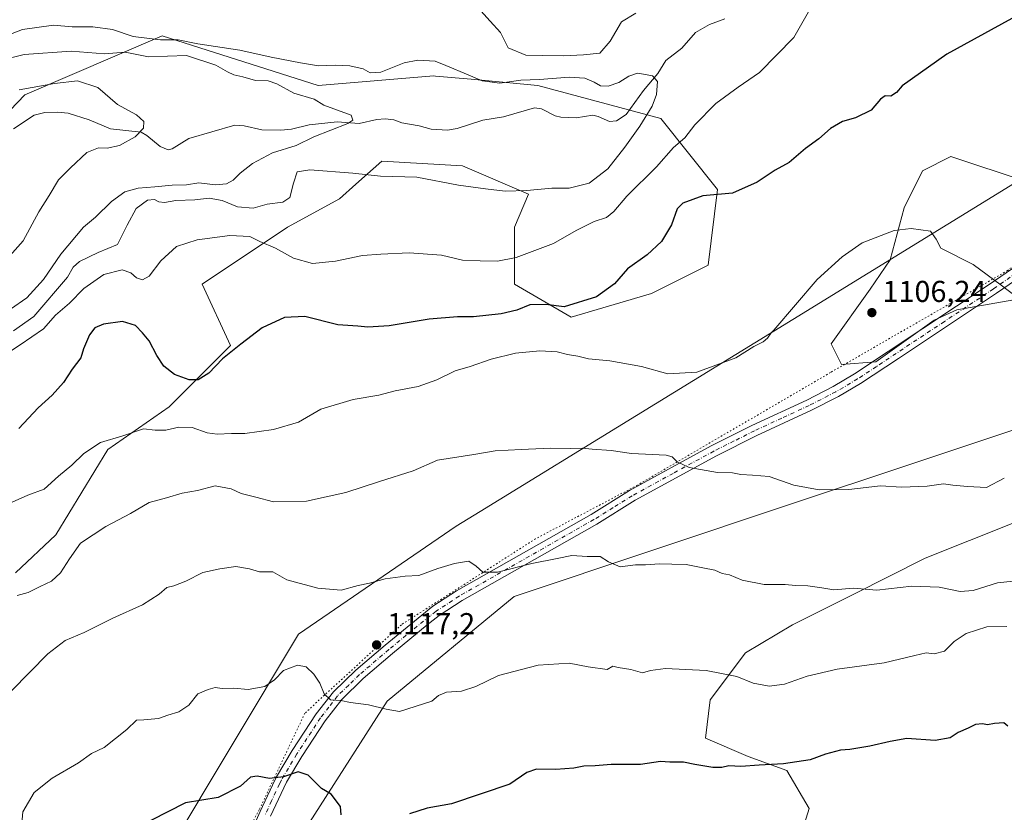
# Model space of a CAD drawing. Units: metres. Extents: x 651947 to 655413, y 4723160 to 4725549.
# Drawn here: x 652438 to 652764, y 4724385 to 4724648 of the extents above; entities that cross this region are included whole.
import ezdxf

# ---------------------------------------------------------------- set-up
doc = ezdxf.new("R2010")
doc.units = ezdxf.units.M
doc.header["$MEASUREMENT"] = 0
doc.linetypes.add('DGN Style 4', pattern=[2.638475, 1.318413, -0.659207, 0.001648, -0.659207])
doc.linetypes.add('DGN Style 5', pattern=[1.153612, 0.494405, -0.659207])
for name, color, linetype, lineweight in [('Arbolado forestal CxS', 92, 'Continuous', 0), ('Camino Cxs', 7, 'Continuous', 0), ('Camino eje', 30, 'DGN Style 4', 13), ('Corriente natural lineal', 142, 'Continuous', 13), ('Curva de nivel maestra', 30, 'Continuous', 30), ('Curva de nivel normal', 30, 'Continuous', 0), ('Pastizal CxS', 92, 'Continuous', 0), ('Punto de cota en terreno', 7, 'Continuous', 0), ('Rótulo de punto de cota en terreno', 7, 'Continuous', 0), ('Vía pecuaria CxS', 92, 'Continuous', 13), ('Vía pecuaria eje', 92, 'DGN Style 5', 0)]:
    doc.layers.add(name, color=color, linetype=linetype, lineweight=lineweight)
doc.styles.add('Style-Arial', font='txt')

# ---------------------------------------------------------------- blocks, each defined once
blk = doc.blocks.new('*U13')
at = {"layer": 'Arbolado forestal CxS', "color": 92, "linetype": 'Continuous', "lineweight": 0}
for points in [[(652889.5635, 4724356.9787, 1130.6765), (652899.9989, 4724394.7481, 1123.5996), (652897.6741, 4724410.5741, 1121.5745), (652889.0663, 4724423.6901, 1120.2896), (652857.4967, 4724464.1599, 1116.804), (652835.4719, 4724480.0991, 1112.5973), (652821.8257, 4724484.1299, 1111.507), (652811.7767, 4724487.0981, 1111.0749), (652782.5535, 4724486.9585, 1111.0907), (652737.9123, 4724469.2541, 1112.7527), (652714.0879, 4724457.1845, 1114.786), (652694.0225, 4724447.1207, 1116.7657), (652678.3853, 4724437.8091, 1118.1847), (652666.7259, 4724422.2493, 1121.1903), (652665.1579, 4724409.4985, 1123.3271), (652679.2949, 4724403.5175, 1123.887), (652692.1279, 4724398.7743, 1125.0806), (652699.4477, 4724386.2583, 1127.4402), (652696.5255, 4724376.6485, 1128.8147)], [(652436.3593, 4724464.3093, 1108.1816), (652449.6845, 4724476.9781, 1108.0343), (652466.9291, 4724505.1955, 1104.7867), (652487.3085, 4724519.3041, 1103.6593), (652507.6877, 4724539.6827, 1098.8665), (652498.2831, 4724560.0617, 1096.8377), (652526.5005, 4724578.8731, 1092.3227), (652543.7447, 4724588.2789, 1091.8485), (652549.2317, 4724593.1557, 1090.5778), (652557.8541, 4724600.8197, 1088.0063), (652584.5041, 4724599.2515, 1088.1456), (652606.4511, 4724589.8463, 1089.6386), (652601.7479, 4724578.8725, 1092.393), (652601.7477, 4724560.0607, 1096.5773), (652620.5597, 4724549.0875, 1100.5773), (652647.2099, 4724556.9251, 1100.9404), (652666.0211, 4724566.3309, 1101.6861), (652669.1565, 4724591.4127, 1099.292), (652650.3457, 4724614.9275, 1090.0946), (652609.5867, 4724625.9009, 1090.5302), (652587.4067, 4724627.9179, 1090.2772), (652575.6359, 4724628.9883, 1089.2856), (652575.0985, 4724629.0373, 1089.2611), (652536.6911, 4724625.8485, 1087.9851), (652484.9591, 4724642.3169, 1092.1119), (652439.4967, 4724622.7137, 1079.8543), (652415.1981, 4724597.6201, 1073.8283)], [(652771.4561, 4724594.0605, 1102.3106), (652746.4581, 4724602.2957, 1101.6742), (652737.0519, 4724597.5979, 1102.2552), (652731.0227, 4724585.3641, 1103.8342), (652726.3975, 4724568.0831, 1105.3871), (652719.6663, 4724558.3733, 1106.2481), (652706.8039, 4724540.2387, 1105.6956), (652710.1639, 4724533.3379, 1105.6244), (652721.5759, 4724534.2757, 1105.8843), (652740.9043, 4724548.1323, 1106.0145), (652748.4393, 4724551.5103, 1105.9506), (652769.9425, 4724555.2569, 1104.7775)]]:
    blk.add_polyline3d(points, dxfattribs=at)
blk = doc.blocks.new('5PATER')
at = {"layer": 'Punto de cota en terreno', "linetype": 'Continuous', "lineweight": 0}
h = blk.add_hatch(color=51, dxfattribs=at)
edge = h.paths.add_edge_path()
edge.add_ellipse((0, 0), major_axis=(-0.11, -0.111), ratio=0.999422, start_angle=0, end_angle=360)

msp = doc.modelspace()

# ---------------------------------------------------------------- linework, layer by layer
at = {"layer": 'Arbolado forestal CxS', "color": 92, "linetype": 'Continuous', "lineweight": 0}
for points in [[(652415.1981, 4724597.6201, 1073.8283), (652439.4967, 4724622.7137, 1079.8543), (652484.9591, 4724642.3169, 1092.1119), (652536.6911, 4724625.8485, 1087.9851), (652575.0985, 4724629.0373, 1089.2611), (652575.6359, 4724628.9883, 1089.2856), (652587.4067, 4724627.9179, 1090.2772), (652609.5867, 4724625.9009, 1090.5302), (652650.3457, 4724614.9275, 1090.0946), (652669.1565, 4724591.4127, 1099.292), (652666.0211, 4724566.3309, 1101.6861), (652647.2099, 4724556.9251, 1100.9404), (652620.5597, 4724549.0875, 1100.5773), (652601.7477, 4724560.0607, 1096.5773), (652601.7479, 4724578.8725, 1092.393), (652606.4511, 4724589.8463, 1089.6386), (652584.5041, 4724599.2515, 1088.1456), (652557.8541, 4724600.8197, 1088.0063), (652549.2317, 4724593.1557, 1090.5778), (652543.7447, 4724588.2789, 1091.8485), (652526.5005, 4724578.8731, 1092.3227), (652498.2831, 4724560.0617, 1096.8377), (652507.6877, 4724539.6827, 1098.8665), (652487.3085, 4724519.3041, 1103.6593), (652466.9291, 4724505.1955, 1104.7867), (652449.6845, 4724476.9781, 1108.0343), (652436.3593, 4724464.3093, 1108.1816)], [(652415.1981, 4724597.6201, 1073.8283), (652439.4967, 4724622.7137, 1079.8543), (652484.9591, 4724642.3169, 1092.1119), (652536.6911, 4724625.8485, 1087.9851), (652575.0985, 4724629.0373, 1089.2611), (652575.6359, 4724628.9883, 1089.2856), (652587.4067, 4724627.9179, 1090.2772), (652609.5867, 4724625.9009, 1090.5302), (652650.3457, 4724614.9275, 1090.0946), (652669.1565, 4724591.4127, 1099.292), (652666.0211, 4724566.3309, 1101.6861), (652647.2099, 4724556.9251, 1100.9404), (652620.5597, 4724549.0875, 1100.5773), (652601.7477, 4724560.0607, 1096.5773), (652601.7479, 4724578.8725, 1092.393), (652606.4511, 4724589.8463, 1089.6386), (652584.5041, 4724599.2515, 1088.1456), (652557.8541, 4724600.8197, 1088.0063), (652549.2317, 4724593.1557, 1090.5778), (652543.7447, 4724588.2789, 1091.8485), (652526.5005, 4724578.8731, 1092.3227), (652498.2831, 4724560.0617, 1096.8377), (652507.6877, 4724539.6827, 1098.8665), (652487.3085, 4724519.3041, 1103.6593), (652466.9291, 4724505.1955, 1104.7867), (652449.6845, 4724476.9781, 1108.0343), (652436.3593, 4724464.3093, 1108.1816)], [(652415.1981, 4724597.6201, 1073.8283), (652439.4967, 4724622.7137, 1079.8543), (652484.9591, 4724642.3169, 1092.1119), (652536.6911, 4724625.8485, 1087.9851), (652575.0985, 4724629.0373, 1089.2611), (652575.6359, 4724628.9883, 1089.2856), (652587.4067, 4724627.9179, 1090.2772), (652609.5867, 4724625.9009, 1090.5302), (652650.3457, 4724614.9275, 1090.0946), (652669.1565, 4724591.4127, 1099.292), (652666.0211, 4724566.3309, 1101.6861), (652647.2099, 4724556.9251, 1100.9404), (652620.5597, 4724549.0875, 1100.5773), (652601.7477, 4724560.0607, 1096.5773), (652601.7479, 4724578.8725, 1092.393), (652606.4511, 4724589.8463, 1089.6386), (652584.5041, 4724599.2515, 1088.1456), (652557.8541, 4724600.8197, 1088.0063), (652549.2317, 4724593.1557, 1090.5778), (652543.7447, 4724588.2789, 1091.8485), (652526.5005, 4724578.8731, 1092.3227), (652498.2831, 4724560.0617, 1096.8377), (652507.6877, 4724539.6827, 1098.8665), (652487.3085, 4724519.3041, 1103.6593), (652466.9291, 4724505.1955, 1104.7867), (652449.6845, 4724476.9781, 1108.0343), (652436.3593, 4724464.3093, 1108.1816)], [(652769.9425, 4724555.2569, 1104.7775), (652748.4393, 4724551.5103, 1105.9506), (652740.9043, 4724548.1323, 1106.0145), (652721.5759, 4724534.2757, 1105.8843), (652710.1639, 4724533.3379, 1105.6244), (652706.8039, 4724540.2387, 1105.6956), (652719.6663, 4724558.3733, 1106.2481), (652726.3975, 4724568.0831, 1105.3871), (652731.0227, 4724585.3641, 1103.8342), (652737.0519, 4724597.5979, 1102.2552), (652746.4581, 4724602.2957, 1101.6742), (652771.4561, 4724594.0605, 1102.3106)], [(652696.5255, 4724376.6485, 1128.8147), (652699.4477, 4724386.2583, 1127.4402), (652692.1279, 4724398.7743, 1125.0806), (652679.2949, 4724403.5175, 1123.887), (652665.1579, 4724409.4985, 1123.3271), (652666.7259, 4724422.2493, 1121.1903), (652678.3853, 4724437.8091, 1118.1847), (652694.0225, 4724447.1207, 1116.7657), (652714.0879, 4724457.1845, 1114.786), (652737.9123, 4724469.2541, 1112.7527), (652782.5535, 4724486.9585, 1111.0907), (652811.7767, 4724487.0981, 1111.0749), (652821.8257, 4724484.1299, 1111.507), (652835.4719, 4724480.0991, 1112.5973), (652857.4967, 4724464.1599, 1116.804), (652889.0663, 4724423.6901, 1120.2896), (652897.6741, 4724410.5741, 1121.5745), (652899.9989, 4724394.7481, 1123.5996), (652889.5635, 4724356.9787, 1130.6765)], [(652889.5635, 4724356.9787, 1130.6765), (652899.9989, 4724394.7481, 1123.5996), (652897.6741, 4724410.5741, 1121.5745), (652889.0663, 4724423.6901, 1120.2896), (652857.4967, 4724464.1599, 1116.804), (652835.4719, 4724480.0991, 1112.5973), (652821.8257, 4724484.1299, 1111.507), (652811.7767, 4724487.0981, 1111.0749), (652782.5535, 4724486.9585, 1111.0907), (652737.9123, 4724469.2541, 1112.7527), (652714.0879, 4724457.1845, 1114.786), (652694.0225, 4724447.1207, 1116.7657), (652678.3853, 4724437.8091, 1118.1847), (652666.7259, 4724422.2493, 1121.1903), (652665.1579, 4724409.4985, 1123.3271), (652679.2949, 4724403.5175, 1123.887), (652692.1279, 4724398.7743, 1125.0806), (652699.4477, 4724386.2583, 1127.4402), (652696.5255, 4724376.6485, 1128.8147)], [(652889.5635, 4724356.9787, 1130.6765), (652899.9989, 4724394.7481, 1123.5996), (652897.6741, 4724410.5741, 1121.5745), (652889.0663, 4724423.6901, 1120.2896), (652857.4967, 4724464.1599, 1116.804), (652835.4719, 4724480.0991, 1112.5973), (652821.8257, 4724484.1299, 1111.507), (652811.7767, 4724487.0981, 1111.0749), (652782.5535, 4724486.9585, 1111.0907), (652737.9123, 4724469.2541, 1112.7527), (652714.0879, 4724457.1845, 1114.786), (652694.0225, 4724447.1207, 1116.7657), (652678.3853, 4724437.8091, 1118.1847), (652666.7259, 4724422.2493, 1121.1903), (652665.1579, 4724409.4985, 1123.3271), (652679.2949, 4724403.5175, 1123.887), (652692.1279, 4724398.7743, 1125.0806), (652699.4477, 4724386.2583, 1127.4402), (652696.5255, 4724376.6485, 1128.8147)]]:
    msp.add_polyline3d(points, dxfattribs=at)
at = {"layer": 'Camino Cxs', "color": 7, "linetype": 'Continuous', "lineweight": 0}
for points in [[(652504.4401, 4724355.9001, 1131.6059), (652517.4901, 4724385.2601, 1129.0229), (652521.5701, 4724393.9901, 1128.652), (652522.8401, 4724396.7201, 1128.0193), (652528.0701, 4724405.4201, 1125.6698), (652536.0641, 4724417.6397, 1123.5987), (652541.7501, 4724424.9001, 1122.4879), (652549.1401, 4724432.0901, 1121.0403), (652558.9501, 4724440.4201, 1124.8689), (652574.7201, 4724453.2401, 1122.207), (652582.5301, 4724458.3401, 1118.4478), (652627.1801, 4724483.7201, 1115.265), (652639.9201, 4724491.6301, 1112.5333), (652667.0201, 4724506.4501, 1111.3855), (652680.5201, 4724513.1801, 1112.8841), (652698.6801, 4724521.6001, 1110.0338), (652707.4001, 4724526.0701, 1115.5498), (652714.5601, 4724530.2901, 1115.2427), (652759.5601, 4724560.1101, 1108.446), (652778.5901, 4724573.2501, 1106.7378)], [(652504.4401, 4724355.9001, 1131.6059), (652517.4901, 4724385.2601, 1129.0229), (652521.5701, 4724393.9901, 1128.652), (652522.8401, 4724396.7201, 1128.0193), (652528.0701, 4724405.4201, 1125.6698), (652536.0641, 4724417.6397, 1123.5987), (652541.7501, 4724424.9001, 1122.4879), (652549.1401, 4724432.0901, 1121.0403), (652558.9501, 4724440.4201, 1124.8689), (652574.7201, 4724453.2401, 1122.207), (652582.5301, 4724458.3401, 1118.4478), (652627.1801, 4724483.7201, 1115.265), (652639.9201, 4724491.6301, 1112.5333), (652667.0201, 4724506.4501, 1111.3855), (652680.5201, 4724513.1801, 1112.8841), (652698.6801, 4724521.6001, 1110.0338), (652707.4001, 4724526.0701, 1115.5498), (652714.5601, 4724530.2901, 1115.2427), (652759.5601, 4724560.1101, 1108.446), (652778.5901, 4724573.2501, 1106.7378)], [(652780.7901, 4724570.2201, 1107.3097), (652761.6601, 4724557.0101, 1109.4036), (652729.0701, 4724535.3701, 1117.4318), (652716.5401, 4724527.1101, 1117.7833), (652709.2101, 4724522.7901, 1120.6982), (652700.3201, 4724518.2301, 1112.208), (652682.1401, 4724509.8101, 1111.7033), (652668.7501, 4724503.1301, 1113.1004), (652641.8101, 4724488.3901, 1112.9313), (652629.0901, 4724480.5001, 1115.7266), (652584.4801, 4724455.1401, 1120.6618), (652576.8701, 4724450.1701, 1126.4587), (652572.8801, 4724447.1601, 1127.6232), (652561.3601, 4724437.5601, 1130.4899), (652551.6601, 4724429.3201, 1125.8264), (652544.5401, 4724422.4001, 1125.626), (652538.9901, 4724415.2701, 1124.4039), (652531.2401, 4724403.4301, 1128.9332), (652526.1501, 4724394.9601, 1127.8911), (652520.9001, 4724383.7101, 1132.4527)], [(652780.7901, 4724570.2201, 1107.3097), (652761.6601, 4724557.0101, 1109.4036), (652729.0701, 4724535.3701, 1117.4318), (652716.5401, 4724527.1101, 1117.7833), (652709.2101, 4724522.7901, 1120.6982), (652700.3201, 4724518.2301, 1112.208), (652682.1401, 4724509.8101, 1111.7033), (652668.7501, 4724503.1301, 1113.1004), (652641.8101, 4724488.3901, 1112.9313), (652629.0901, 4724480.5001, 1115.7266), (652584.4801, 4724455.1401, 1120.6618), (652576.8701, 4724450.1701, 1126.4587), (652572.8801, 4724447.1601, 1127.6232), (652561.3601, 4724437.5601, 1130.4899), (652551.6601, 4724429.3201, 1125.8264), (652544.5401, 4724422.4001, 1125.626), (652538.9901, 4724415.2701, 1124.4039), (652531.2401, 4724403.4301, 1128.9332), (652526.1501, 4724394.9601, 1127.8911), (652520.9001, 4724383.7101, 1132.4527)]]:
    msp.add_polyline3d(points, dxfattribs=at)
at = {"layer": 'Camino eje', "color": 30, "linetype": 'DGN Style 4', "lineweight": 13}
msp.add_polyline3d([(652779.6901, 4724571.6293, 1106.7487), (652760.6101, 4724558.4543, 1108.6274), (652744.3151, 4724547.6343, 1114.5391), (652721.8151, 4724532.7243, 1118.7071), (652715.5501, 4724528.5943, 1116.5626), (652708.3051, 4724524.3243, 1118.2945), (652699.5001, 4724519.8093, 1111.3828), (652690.4101, 4724515.5993, 1114.9045), (652681.3301, 4724511.3893, 1112.2824), (652674.6351, 4724508.0493, 1112.8311), (652667.8851, 4724504.6843, 1111.8239), (652654.4151, 4724497.3143, 1112.5009), (652640.8651, 4724489.9043, 1112.8158), (652634.4951, 4724485.9493, 1114.3964), (652628.1351, 4724482.0043, 1115.4586), (652583.5051, 4724456.6343, 1119.2498), (652575.7951, 4724451.5993, 1124.0417), (652573.8001, 4724450.0943, 1124.9692), (652565.9151, 4724443.6843, 1126.1647), (652560.1551, 4724438.8843, 1127.7506), (652550.4001, 4724430.5993, 1123.3579), (652546.8401, 4724427.1393, 1124.3259), (652543.1451, 4724423.5443, 1123.3014), (652540.2401, 4724419.8193, 1124.1135), (652537.4651, 4724416.2543, 1123.339), (652529.6551, 4724404.3193, 1126.9745), (652524.4951, 4724395.7343, 1127.8405), (652523.8601, 4724394.3693, 1128.2793), (652521.2351, 4724388.7443, 1131.3248), (652519.1951, 4724384.3793, 1130.9318)], dxfattribs=at)
at = {"layer": 'Corriente natural lineal', "color": 142, "linetype": 'Continuous', "lineweight": 13}
msp.add_polyline3d([(652671.5565, 4724647.9138, 1091.7825), (652666.4093, 4724646.1008, 1091.6732), (652661.8264, 4724643.4163, 1091.4211), (652657.2344, 4724638.1857, 1090.9344), (652651.9379, 4724634.1717, 1090.5371), (652649.3387, 4724629.795, 1090.2618), (652644.5886, 4724624.1884, 1089.7512), (652638.8752, 4724616.2213, 1088.9296), (652635.585, 4724614.0914, 1088.7651), (652633.2618, 4724613.9524, 1088.6356), (652629.5854, 4724615.5859, 1088.5045), (652627.7164, 4724615.9817, 1088.4327), (652622.2692, 4724615.1718, 1088.2447), (652617.1444, 4724615.3537, 1087.8818), (652615.3359, 4724615.8229, 1087.7889), (652610.7091, 4724618.1506, 1087.7003), (652608.3853, 4724618.4592, 1087.6965), (652598.1446, 4724615.5161, 1087.0812), (652591.266, 4724614.3559, 1086.9332), (652582.7371, 4724611.5594, 1086.5049), (652579.6116, 4724611.0839, 1086.4599), (652574.1579, 4724611.3435, 1086.3608), (652570.1366, 4724612.5047, 1086.1596), (652564.4669, 4724613.498, 1085.8979), (652561.7917, 4724614.4897, 1085.7648), (652558.9232, 4724614.8133, 1085.6648), (652556.1594, 4724614.6016, 1085.536), (652550.28, 4724613.2715, 1085.1737), (652543.007, 4724613.7777, 1084.6729), (652533.761, 4724612.8128, 1083.3227), (652527.8338, 4724611.3828, 1082.701), (652524.3021, 4724611.0365, 1082.4016), (652518.0635, 4724611.1679, 1081.7129), (652512.141, 4724612.5242, 1081.5026), (652509.0538, 4724612.6858, 1081.2678), (652493.8737, 4724608.3429, 1080.5322), (652488.3111, 4724604.9003, 1080.4456), (652486.9764, 4724604.5242, 1080.442), (652484.3363, 4724605.629, 1080.3583), (652479.9333, 4724609.2544, 1079.8374), (652478.0106, 4724610.3331, 1079.7183), (652467.9006, 4724611.5287, 1078.7274), (652460.7653, 4724614.461, 1078.3649), (652453.8217, 4724616.7051, 1077.9524), (652450.2938, 4724617.0695, 1077.7651), (652446.0579, 4724616.9554, 1077.6207), (652442.5033, 4724615.9899, 1077.5051), (652435.7272, 4724611.5339, 1077.1461)], dxfattribs=at)
at = {"layer": 'Curva de nivel maestra', "color": 30, "linetype": 'Continuous', "lineweight": 30, "flags": 128}
for points, elevation in [([(652772.3, 4724651.1301), (652745.09, 4724636.2401), (652730.3, 4724625.7401), (652728.5, 4724623.4901), (652726.57, 4724622.2701), (652724.71, 4724622.4101), (652723.12, 4724621.2701), (652720.04, 4724617.6301), (652714.9, 4724615.0901), (652710.57, 4724613.9501), (652706.61, 4724611.6401), (652702.74, 4724608.1901), (652698.28, 4724604.9301), (652692.9, 4724600.3101), (652688.23, 4724597.8301), (652682.23, 4724593.8701), (652674.07, 4724590.2201), (652664.28, 4724589.2401), (652657.63, 4724586.9001), (652655.73, 4724584.9301), (652653.86, 4724579.6501), (652650.5, 4724574.1901), (652645.74, 4724569.7801), (652639.28, 4724565.0401), (652634.93, 4724560.1101), (652628.98, 4724555.8001), (652618.23, 4724552.5501), (652612.23, 4724553.2701), (652606.89, 4724553.1601), (652602.61, 4724551.4301), (652597.42, 4724550.1501), (652588.18, 4724549.1801), (652582.87, 4724549.2001), (652573.47, 4724548.4001), (652560.22, 4724546.1501), (652553.22, 4724545.7301), (652549.88, 4724546.0601), (652543.26, 4724546.5601), (652532.3, 4724549.2901), (652525.53, 4724548.9801), (652518.18, 4724545.5001), (652511.08, 4724540.1601), (652504.93, 4724535.2301), (652500.44, 4724530.5001), (652496.88, 4724528.2801), (652493.89, 4724528.3201), (652489.02, 4724530.0701), (652485.57, 4724532.8101), (652483.18, 4724536.4001), (652480.68, 4724541.2601), (652478.45, 4724543.9101), (652476.19, 4724546.3401), (652471.88, 4724547.5901), (652465.55, 4724546.7101), (652462.63, 4724545.5401), (652460.84, 4724543.2001), (652458.89, 4724538.5801), (652457.98, 4724535.5801), (652455.15, 4724531.8401), (652452.28, 4724527.4501), (652448.55, 4724523.2001), (652443.86, 4724519.0801), (652437.44, 4724512.2101)], 1100), ([(652765.34, 4724413.5401), (652764.06, 4724414.6201), (652760.9, 4724414.4201), (652758.66, 4724413.9401), (652756.92, 4724414.2701), (652754.66, 4724414.0401), (652752.24, 4724412.9001), (652748.9, 4724411.4701), (652746.24, 4724409.6501), (652741.24, 4724408.7701), (652731.9, 4724409.4301), (652726.31, 4724408.4401), (652719.59, 4724406.9201), (652712.97, 4724405.8301), (652709.9, 4724405.6101), (652704.96, 4724404.2501), (652699.79, 4724402.3301), (652690.95, 4724401.0001), (652682.89, 4724400.6201), (652676.89, 4724400.1101), (652672.89, 4724400.4101), (652670.56, 4724399.8401), (652667.56, 4724399.8101), (652661.55, 4724400.8501), (652657.85, 4724401.5901), (652653.28, 4724401.5401), (652650.15, 4724401.7901), (652643.62, 4724400.7701), (652633.89, 4724400.7701), (652628.56, 4724400.4101), (652624.83, 4724400.2901), (652621.5, 4724399.6101), (652615.52, 4724399.1901), (652609.07, 4724399.2501), (652605.9, 4724398.1501), (652600.27, 4724394.3001), (652580.89, 4724387.7401), (652572.89, 4724386.3901), (652566.96, 4724384.4701)], 1125), ([(652544.28, 4724384.1601), (652544.16, 4724386.9101), (652541.02, 4724390.9601), (652537.84, 4724392.8401), (652533.39, 4724397.2501), (652530.03, 4724398.4001), (652525.26, 4724396.7801), (652520.54, 4724396.1801), (652516.46, 4724397.0001), (652514.29, 4724396.5801), (652510.92, 4724393.6401), (652503.52, 4724389.8901), (652492.75, 4724388.1201), (652481.23, 4724382.2101)], 1125)]:
    msp.add_lwpolyline(points, dxfattribs=dict(at, elevation=elevation))
at = {"layer": 'Curva de nivel normal', "color": 30, "linetype": 'Continuous', "lineweight": 0, "flags": 128}
for points, elevation in [([(652700.19, 4724651.7901), (652694.41, 4724641.7301), (652683.02, 4724630.1201), (652675.98, 4724625.3301), (652668.55, 4724619.9101), (652661.56, 4724612.8201), (652658.22, 4724608.4801), (652654.5, 4724605.3001), (652648.92, 4724598.9201), (652639, 4724589.2001), (652634.68, 4724584.0401), (652632.25, 4724582.0601), (652628.23, 4724580.7401), (652622.23, 4724577.8301), (652614.74, 4724573.5201), (652602.32, 4724568.8001), (652596.21, 4724567.6801), (652590.44, 4724567.7201), (652584.55, 4724567.9201), (652577.56, 4724569.6201), (652566.86, 4724570.4401), (652557.43, 4724569.9601), (652551.42, 4724569.5401), (652542.5, 4724567.6201), (652534.79, 4724566.8401), (652528.55, 4724568.6501), (652522.59, 4724571.9801), (652517.41, 4724574.1901), (652514.04, 4724575.8401), (652507.37, 4724576.1501), (652496.59, 4724574.7301), (652489.78, 4724572.5301), (652484.52, 4724567.7501), (652480.66, 4724562.6401), (652478.48, 4724561.4301), (652476.47, 4724562.0701), (652474.59, 4724563.8201), (652471.74, 4724564.7101), (652465.59, 4724563.2001), (652459.06, 4724558.5201), (652454.31, 4724553.6801), (652449.58, 4724549.7201), (652445.64, 4724545.2301), (652437.88, 4724539.9001), (652427.54, 4724533.2001)], 1095), ([(652590.68, 4724650.5701), (652593.75, 4724647.1401), (652597.15, 4724643.3801), (652599.67, 4724638.3301), (652605.59, 4724635.9001), (652611.14, 4724635.8301), (652618.04, 4724635.7301), (652624.72, 4724636.0401), (652630.1, 4724636.5201), (652633.56, 4724640.5601), (652637.29, 4724646.9001), (652642.04, 4724649.8501)], 1095), ([(652432.66, 4724642.1301), (652438.69, 4724644.4401), (652449, 4724645.8201), (652455.15, 4724645.3401), (652461.96, 4724645.3401), (652468.48, 4724644.4301), (652475.34, 4724642.0501), (652484.4, 4724640.9801), (652490.34, 4724641.0101), (652496.83, 4724639.6501), (652510.68, 4724637.5501), (652521.07, 4724635.2601), (652530.84, 4724633.4201), (652536.79, 4724632.3201), (652542.31, 4724632.5901), (652547.18, 4724632.3601), (652551.59, 4724631.4201), (652553.92, 4724630.1001), (652557.43, 4724630.2901), (652565.19, 4724633.3701), (652569.79, 4724634.2101), (652575.45, 4724633.8801), (652579.06, 4724632.4401), (652586.47, 4724629.4101), (652591.08, 4724627.4501), (652596.89, 4724626.6601), (652603.89, 4724627.6701), (652610.06, 4724627.8201), (652619.97, 4724628.5901), (652625.08, 4724628.2801), (652628.25, 4724626.9801), (652630.31, 4724625.7601), (652632.83, 4724625.6201), (652636.43, 4724626.8001), (652639.76, 4724628.9001), (652642.54, 4724629.9001), (652644.53, 4724629.5601), (652647.51, 4724629.0201), (652649.23, 4724627.2001), (652648.93, 4724622.8701), (652647.4, 4724618.9901), (652643.35, 4724612.3401), (652638.36, 4724605.4301), (652632.77, 4724598.2601), (652626.56, 4724593.4401), (652619.95, 4724591.8301), (652614.19, 4724591.8801), (652605.91, 4724591.0601), (652598.72, 4724590.8701), (652592.23, 4724591.6101), (652583.28, 4724592.7801), (652569.4, 4724595.4701), (652557.36, 4724595.8601), (652548.2, 4724596.7901), (652533.95, 4724597.9201), (652529.72, 4724597.2801), (652528.48, 4724593.4901), (652527.35, 4724588.7601), (652524.96, 4724587.1701), (652519.78, 4724586.4801), (652515.16, 4724585.2001), (652509.96, 4724585.6601), (652504.87, 4724587.7201), (652500.55, 4724588.5301), (652495.84, 4724587.9901), (652489.49, 4724587.7201), (652485.74, 4724587.0801), (652483.88, 4724587.3001), (652482.43, 4724588.1101), (652480.14, 4724587.8901), (652476.39, 4724585.0401), (652473.41, 4724579.5201), (652470.21, 4724573.1201), (652463.75, 4724570.5401), (652457.55, 4724567.4701), (652455.44, 4724565.6001), (652453.6, 4724562.2901), (652442.45, 4724549.2601), (652435.68, 4724544.5401)], 1090), ([(652431.57, 4724634.2601), (652439.26, 4724636.1501), (652454.84, 4724637.1801), (652465.82, 4724636.4001), (652472.75, 4724636.8901), (652480.45, 4724635.3501), (652493.04, 4724635.8001), (652502.72, 4724632.6401), (652506.69, 4724630.3501), (652508.75, 4724629.4001), (652511.76, 4724628.7001), (652515.91, 4724627.5401), (652520.1, 4724627.3801), (652523.02, 4724626.4101), (652528.66, 4724623.2601), (652535.38, 4724621.3001), (652538.55, 4724619.3401), (652547.62, 4724615.9701), (652548.21, 4724614.3401), (652546.53, 4724613.2801), (652535.27, 4724608.8001), (652529.36, 4724605.9201), (652521.56, 4724603.5501), (652514.97, 4724599.9801), (652510.88, 4724596.8101), (652508.55, 4724594.4701), (652506.34, 4724593.3101), (652502.7, 4724592.9801), (652497.13, 4724593.5601), (652493.04, 4724592.9601), (652488.34, 4724592.8701), (652482.57, 4724592.2801), (652476.98, 4724591.8801), (652472.57, 4724590.6001), (652468.22, 4724587.4301), (652462.88, 4724582.2501), (652458.88, 4724578.8901), (652451.36, 4724570.0001), (652445.62, 4724561.5401), (652440.09, 4724555.5101), (652434.74, 4724551.7801)], 1085), ([(652437.54, 4724624.3801), (652449.23, 4724626.4701), (652456.89, 4724627.3501), (652463.62, 4724625.1501), (652470.19, 4724619.5601), (652476.5, 4724616.1401), (652478.94, 4724613.9201), (652478.76, 4724611.7501), (652475.98, 4724608.8401), (652470.88, 4724605.9801), (652466.79, 4724605.1301), (652463.84, 4724605.1701), (652460.04, 4724603.6401), (652454.54, 4724598.5901), (652450.63, 4724594.6201), (652447.54, 4724589.4001), (652444.04, 4724583.9801), (652438.86, 4724574.3401), (652434.49, 4724569.3701)], 1080), ([(652769.14, 4724555.1401), (652763.1, 4724559.6501), (652753.83, 4724566.5001), (652743.19, 4724571.9901), (652741.6, 4724574.9501), (652739.68, 4724577.5901), (652733.3, 4724578.4201), (652727.7, 4724577.8501), (652717.12, 4724573.6901), (652710.41, 4724569.0901), (652702.17, 4724561.5601), (652687.76, 4724544.7801), (652686.89, 4724543.9101), (652685.67, 4724542.0601), (652684.21, 4724540.8601), (652681.14, 4724539.4001), (652675.22, 4724535.5801), (652662.29, 4724530.9001), (652652.63, 4724530.3401), (652643.89, 4724532.7101), (652633.41, 4724534.6501), (652626.37, 4724535.2401), (652622.8, 4724536.1601), (652619.38, 4724536.7301), (652615.89, 4724537.5801), (652610.2, 4724537.8901), (652602.12, 4724537.1301), (652594.1, 4724535.1601), (652587.14, 4724532.7001), (652582.11, 4724531.3301), (652576.09, 4724528.2801), (652569.9, 4724526.1401), (652562.26, 4724524.6401), (652556.87, 4724523.2301), (652548.28, 4724521.8001), (652537.6, 4724518.6001), (652530.19, 4724514.3201), (652521.84, 4724511.8601), (652512.41, 4724510.5601), (652507.94, 4724510.4801), (652503.22, 4724510.2701), (652499.88, 4724510.7501), (652494.88, 4724512.5301), (652490.47, 4724512.6501), (652486.22, 4724511.6401), (652482.62, 4724511.6001), (652478.77, 4724512.0301), (652471.99, 4724509.7601), (652464.51, 4724507.5001), (652458.97, 4724503.9101), (652454.99, 4724500.0501), (652450.56, 4724496.3601), (652445.81, 4724492.0401), (652440.44, 4724490.1201), (652434.21, 4724487.3301)], 1105), ([(652764.2, 4724495.7401), (652758.31, 4724492.6001), (652752.04, 4724492.9201), (652747.11, 4724493.3501), (652744.07, 4724493.8701), (652738.66, 4724493.0601), (652730.06, 4724492.7301), (652723.16, 4724493.1601), (652712.68, 4724491.9701), (652702.85, 4724491.8601), (652694.41, 4724493.4301), (652686.27, 4724496.2401), (652680.74, 4724496.6801), (652676.85, 4724496.9401), (652674.06, 4724497.4401), (652669.11, 4724497.6001), (652659.75, 4724499.3001), (652655.74, 4724501.1001), (652654.12, 4724502.7501), (652652.04, 4724503.3801), (652640.56, 4724503.8701), (652633.89, 4724504.8401), (652627.56, 4724505.2801), (652624.23, 4724505.6901), (652620.23, 4724505.5401), (652613.74, 4724505.6701), (652603.97, 4724505.1701), (652595.34, 4724504.7801), (652588.27, 4724503.5201), (652576.31, 4724501.7101), (652568.18, 4724498.1001), (652557.04, 4724494.6201), (652545.88, 4724490.9801), (652532.88, 4724488.0901), (652521.84, 4724487.8401), (652516.02, 4724489.3901), (652511.17, 4724490.5801), (652507.88, 4724492.2001), (652502.55, 4724493.1901), (652496.74, 4724491.6601), (652491.62, 4724490.7201), (652486.4, 4724489.2001), (652480.62, 4724487.6501), (652474.48, 4724483.9801), (652466.28, 4724479.6601), (652457.88, 4724474.2001), (652454.31, 4724468.9601), (652451.26, 4724464.3401), (652448.31, 4724461.6101), (652444.55, 4724459.7901), (652440.54, 4724457.7801), (652436.87, 4724456.8201)], 1110), ([(652769.24, 4724461.7901), (652761.9, 4724461.0801), (652753.87, 4724458.5001), (652749.56, 4724458.1401), (652742.57, 4724459.6101), (652733.57, 4724459.9701), (652721.89, 4724458.5901), (652714.22, 4724459.2101), (652707.65, 4724458.6601), (652703.66, 4724459.3301), (652699.03, 4724460.0401), (652694.98, 4724460.1301), (652691.57, 4724460.4401), (652684.56, 4724460.4401), (652677.26, 4724461.9601), (652673.04, 4724463.7001), (652670.6, 4724464.1101), (652668.23, 4724465.2301), (652664.23, 4724466.0101), (652658.75, 4724467.1101), (652653.92, 4724467.2001), (652649.87, 4724467.3701), (652645.18, 4724467.0001), (652641.87, 4724466.9401), (652636.84, 4724466.3801), (652633, 4724467.9501), (652630.18, 4724469.7201), (652625.89, 4724469.7201), (652620.81, 4724470.0601), (652615.89, 4724469.1201), (652607.52, 4724467.4701), (652596.15, 4724464.5201), (652591.26, 4724464.6101), (652589.1, 4724466.5901), (652586.68, 4724468.2001), (652584.56, 4724467.8501), (652581.89, 4724467.4401), (652576.37, 4724465.8301), (652570.08, 4724463.4701), (652565.51, 4724463.2801), (652558.96, 4724462.3101), (652553.71, 4724460.9401), (652550.01, 4724460.1901), (652544.38, 4724458.5901), (652536.54, 4724459.2601), (652526.36, 4724462.0501), (652521.63, 4724464.6601), (652517.29, 4724464.6501), (652513.92, 4724465.6201), (652509.46, 4724466.4901), (652504.08, 4724465.6401), (652498.47, 4724464.4901), (652492.87, 4724461.5601), (652488.82, 4724460.0401), (652486.53, 4724459.4901), (652484.02, 4724457.2901), (652478.42, 4724453.7601), (652468.68, 4724449.3001), (652459.17, 4724444.5801), (652452.86, 4724441.9301), (652447.11, 4724437.5001), (652434.99, 4724425.2701)], 1115), ([(652765.01, 4724446.5201), (652758.43, 4724446.4501), (652751.54, 4724444.2101), (652747.61, 4724441.5901), (652744.34, 4724438.4001), (652740.89, 4724437.5401), (652738.24, 4724437.8801), (652734.57, 4724436.9101), (652724.37, 4724434.5001), (652708.76, 4724432.4601), (652698.87, 4724430.1301), (652691.3, 4724427.4201), (652686.23, 4724426.7901), (652680.89, 4724427.7301), (652675.56, 4724429.9801), (652665.38, 4724432.0201), (652651.9, 4724432.6401), (652646.88, 4724432.0101), (652644.27, 4724431.1801), (652640.38, 4724432.3101), (652636.15, 4724432.9601), (652634.36, 4724433.4101), (652632.49, 4724432.3301), (652626.23, 4724433.2201), (652619.89, 4724434.3501), (652609.64, 4724433.7201), (652596.53, 4724430.3101), (652588.97, 4724426.6301), (652584.23, 4724425.1701), (652579.23, 4724424.7701), (652576.56, 4724423.7101), (652574.44, 4724421.8401), (652563.64, 4724418.3901), (652559.23, 4724419.1801), (652553.4, 4724420.6401), (652547.38, 4724421.3701), (652544.21, 4724422.0701), (652540.84, 4724422.2601), (652538.66, 4724424.1901), (652537.3, 4724427.7201), (652535.3, 4724430.8001), (652532.7, 4724433.2401), (652529.88, 4724433.7301), (652525.22, 4724431.9401), (652522.26, 4724428.9101), (652519.07, 4724426.6501), (652513.48, 4724425.6501), (652508.77, 4724426.0801), (652504.84, 4724426.0501), (652502.54, 4724426.3201), (652500.22, 4724425.6201), (652496.77, 4724424.2201), (652493.81, 4724420.4401), (652490.56, 4724418.2601), (652486.9, 4724417.2001), (652483.76, 4724416.0101), (652478.91, 4724415.6201), (652476.48, 4724415.5101), (652473.22, 4724412.4301), (652465.71, 4724406.4801), (652461.52, 4724404.4101), (652457.19, 4724401.3901), (652448.49, 4724396.2401), (652442.58, 4724391.4901), (652438.74, 4724385.1101), (652438.27, 4724378.7801)], 1120)]:
    msp.add_lwpolyline(points, dxfattribs=dict(at, elevation=elevation))
at = {"layer": 'Pastizal CxS', "color": 92, "linetype": 'Continuous', "lineweight": 0}
msp.add_polyline3d([(652769.9425, 4724555.2569, 1104.7775), (652748.4393, 4724551.5103, 1105.9506), (652740.9043, 4724548.1323, 1106.0145), (652721.5759, 4724534.2757, 1105.8843), (652710.1639, 4724533.3379, 1105.6244), (652706.8039, 4724540.2387, 1105.6956), (652719.6663, 4724558.3733, 1106.2481), (652726.3975, 4724568.0831, 1105.3871), (652731.0227, 4724585.3641, 1103.8342), (652737.0519, 4724597.5979, 1102.2552), (652746.4581, 4724602.2957, 1101.6742), (652771.4561, 4724594.0605, 1102.3106)], dxfattribs=at)
msp.add_polyline3d([(652769.9425, 4724555.2569, 1104.7775), (652748.4393, 4724551.5103, 1105.9506), (652740.9043, 4724548.1323, 1106.0145), (652721.5759, 4724534.2757, 1105.8843), (652710.1639, 4724533.3379, 1105.6244), (652706.8039, 4724540.2387, 1105.6956), (652719.6663, 4724558.3733, 1106.2481), (652726.3975, 4724568.0831, 1105.3871), (652731.0227, 4724585.3641, 1103.8342), (652737.0519, 4724597.5979, 1102.2552), (652746.4581, 4724602.2957, 1101.6742), (652771.4561, 4724594.0605, 1102.3106)], dxfattribs=at)
at = {"layer": 'Vía pecuaria CxS', "color": 92, "linetype": 'Continuous', "lineweight": 13}
for points in [[(652103.954, 4724056.2865, 1192.3895), (652268.127, 4724217.453, 1163.3576), (652337.9457, 4724222.822, 1156.9529), (652373.4424, 4724200.4782, 1150.9138), (652384.951, 4724193.2341, 1153.4725), (652402.1158, 4724210.3815, 1147.4638), (652438.4836, 4724246.7124, 1137.5216), (652469.8824, 4724309.1218, 1141.4008), (652486.826, 4724371.79, 1131.7909), (652530.2075, 4724444.0596, 1123.8744), (652582.4848, 4724479.7841, 1118.6418), (652590.4536, 4724484.6796, 1122.1217), (652694.0789, 4724548.3401, 1118.6209), (652770.454, 4724595.2599, 1107.644), (652777.9339, 4724604.4429, 1115.3841), (652876.0506, 4724724.9007, 1098.295), (652876.5666, 4724725.5519, 1098.2172), (652879.9296, 4724729.6573, 1097.8623), (652886.1551, 4724737.2913, 1097.2696), (652889.4926, 4724741.3839, 1098.4413), (652892.1509, 4724744.6436, 1099.4301), (652927.6599, 4724746.6953, 1099.7686), (652998.5393, 4724750.7906, 1102.858), (653200.2516, 4724762.4453, 1100.0352)], [(652103.954, 4724056.2865, 1192.3895), (652268.127, 4724217.453, 1163.3576), (652337.9457, 4724222.822, 1156.9529), (652373.4424, 4724200.4782, 1150.9138), (652384.951, 4724193.2341, 1153.4725), (652402.1158, 4724210.3815, 1147.4638), (652438.4836, 4724246.7124, 1137.5216), (652469.8824, 4724309.1218, 1141.4008), (652486.826, 4724371.79, 1131.7909), (652530.2075, 4724444.0596, 1123.8744), (652582.4848, 4724479.7841, 1118.6418), (652590.4536, 4724484.6796, 1122.1217), (652694.0789, 4724548.3401, 1118.6209), (652770.454, 4724595.2599, 1107.644), (652777.9339, 4724604.4429, 1115.3841), (652876.0506, 4724724.9007, 1098.295), (652876.5666, 4724725.5519, 1098.2172), (652879.9296, 4724729.6573, 1097.8623), (652886.1551, 4724737.2913, 1097.2696), (652889.4926, 4724741.3839, 1098.4413), (652892.1509, 4724744.6436, 1099.4301), (652927.6599, 4724746.6953, 1099.7686), (652998.5393, 4724750.7906, 1102.858), (653200.2516, 4724762.4453, 1100.0352)], [(653069.4617, 4724687.9737, 1103.1531), (653050.8615, 4724686.8385, 1100.6845), (653033.1144, 4724685.7553, 1099.5304), (653029.5943, 4724685.5404, 1099.1205), (652925.5532, 4724679.2012, 1099.3923), (652893.4155, 4724636.3949, 1104.7463), (652890.6581, 4724632.7222, 1102.7809), (652831.7349, 4724554.2384, 1116.477), (652810.674, 4724526.1861, 1120.6104), (652732.2237, 4724500.0363, 1127.4337), (652693.9213, 4724487.269, 1125.8392), (652601.6758, 4724456.5209, 1127.7216), (652559.5763, 4724421.8345, 1130.6055), (652521.4762, 4724362.3032, 1143.0598), (652507.1887, 4724298.803, 1144.5328), (652487.6975, 4724255.6954, 1150.6017), (652481.6931, 4724242.4157, 1147.8833), (652423.051, 4724159.1028, 1163.997), (652386.5385, 4724132.909, 1160.8044), (652348.4268, 4724156.7395, 1163.3199), (652322.2446, 4724178.9466, 1164.8654), (652289.613, 4724171.525, 1172.2045), (652122.7439, 4724011.6491, 1206.4721)], [(653069.4617, 4724687.9737, 1103.1531), (653050.8615, 4724686.8385, 1100.6845), (653033.1144, 4724685.7553, 1099.5304), (653029.5943, 4724685.5404, 1099.1205), (652925.5532, 4724679.2012, 1099.3923), (652893.4155, 4724636.3949, 1104.7463), (652890.6581, 4724632.7222, 1102.7809), (652831.7349, 4724554.2384, 1116.477), (652810.674, 4724526.1861, 1120.6104), (652732.2237, 4724500.0363, 1127.4337), (652693.9213, 4724487.269, 1125.8392), (652601.6758, 4724456.5209, 1127.7216), (652559.5763, 4724421.8345, 1130.6055), (652521.4762, 4724362.3032, 1143.0598), (652507.1887, 4724298.803, 1144.5328), (652487.6975, 4724255.6954, 1150.6017), (652481.6931, 4724242.4157, 1147.8833), (652423.051, 4724159.1028, 1163.997), (652386.5385, 4724132.909, 1160.8044), (652348.4268, 4724156.7395, 1163.3199), (652322.2446, 4724178.9466, 1164.8654), (652289.613, 4724171.525, 1172.2045), (652122.7439, 4724011.6491, 1206.4721)]]:
    msp.add_polyline3d(points, dxfattribs=at)
at = {"layer": 'Vía pecuaria eje', "color": 92, "linetype": 'DGN Style 5', "lineweight": 0}
for points in [[(652882.5079, 4724675.7308, 1100.1366), (652881.7893, 4724674.4972, 1100.2227), (652869.9122, 4724654.1061, 1102.3389), (652852.0528, 4724628.706, 1104.1419), (652848.1863, 4724625.9086, 1105.8796), (652841.3085, 4724620.9325, 1107.2756), (652808.8211, 4724597.428, 1109.9979), (652765.249, 4724564.5266, 1106.9318), (652706.5601, 4724530.736, 1109.585)], [(652706.5601, 4724530.736, 1109.585), (652642.5358, 4724493.3885, 1113.1921), (652608.7452, 4724475.604, 1121.122), (652564.2838, 4724447.1487, 1120.714), (652532.2717, 4724417.8042, 1125.2717), (652517.1548, 4724385.7921, 1128.6816), (652502.9272, 4724359.1153, 1129.3958), (652491.3673, 4724315.5432, 1133.2924), (652482.475, 4724285.3095, 1137.9009), (652463.8013, 4724258.6327, 1139.6796), (652451.3521, 4724240.8482, 1138.8357), (652438.2831, 4724222.873, 1143.1628), (652421.5396, 4724199.8441, 1149.9563)]]:
    msp.add_polyline3d(points, dxfattribs=at)

# ---------------------------------------------------------------- block references
at = {"layer": 'Arbolado forestal CxS', "color": 92, "linetype": 'Continuous', "lineweight": 0}
msp.add_blockref('*U13', (0, 0), dxfattribs=at)
at = {"layer": 'Punto de cota en terreno', "color": 7, "linetype": 'Continuous', "lineweight": 0, "xscale": 10, "yscale": 10, "zscale": 10}
for p in [(652720.28, 4724550.58, 1106.24), (652556.08, 4724440.46, 1117.2)]:
    msp.add_blockref('5PATER', p, dxfattribs=at)

# ---------------------------------------------------------------- texts
at = {"layer": 'Rótulo de punto de cota en terreno', "color": 7, "linetype": 'Continuous', "lineweight": 0, "style": 'Style-Arial'}
for s, p in [('1106,24', (652723.8078, 4724554.1078)), ('1117,2', (652559.6078, 4724443.9878))]:
    msp.add_text(s, height=7, dxfattribs=at).set_placement(p)

doc.saveas('drawing.dxf')
